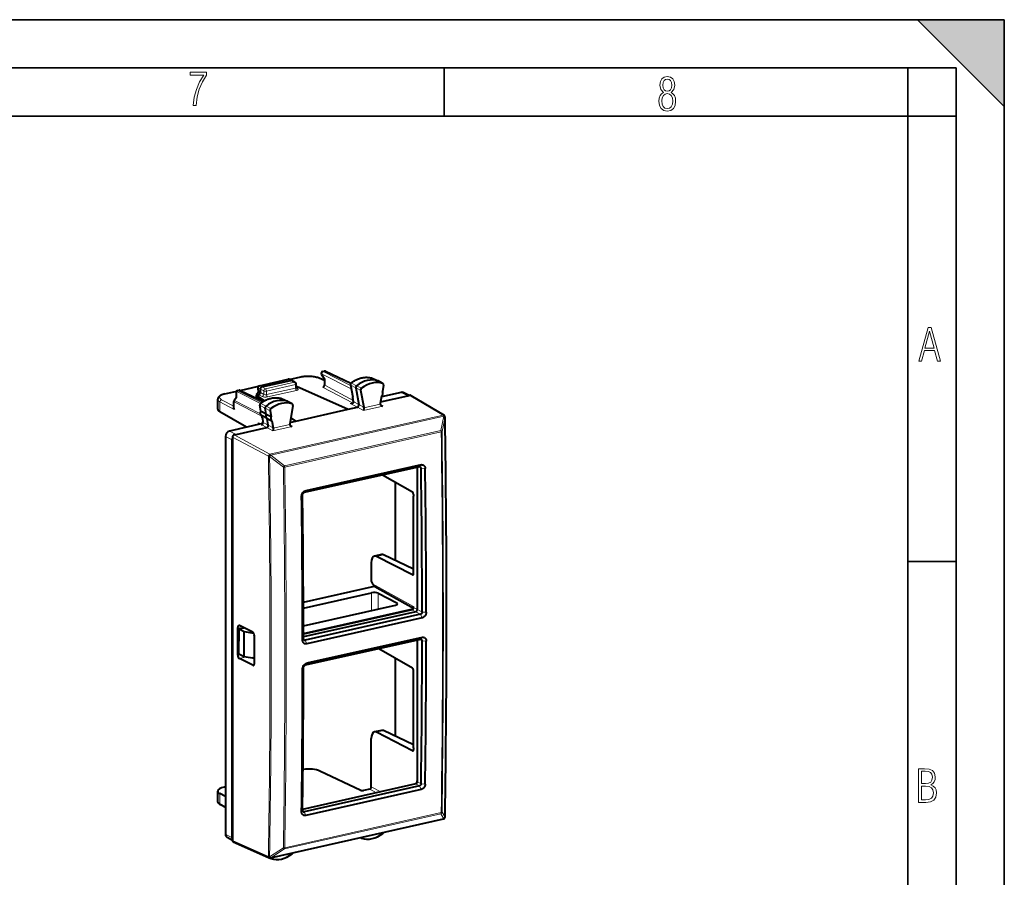
# Model space of a CAD drawing. Extents: x 0 to 420, y 0 to 297.
# Drawn here: x 318 to 420, y 208 to 297 of the extents above; entities that cross this region are included whole.
import ezdxf

# ---------------------------------------------------------------- set-up
doc = ezdxf.new("R2010")
doc.units = 0

msp = doc.modelspace()

# ---------------------------------------------------------------- linework, layer by layer
at = {"color": 7, "lineweight": 35}
for p, q in [((0, 297), (420, 297)), ((0, 297), (420, 297)), ((411, 297), (420, 288)), ((411, 297), (420, 297)), ((420, 0), (420, 297)), ((420, 0), (420, 297)), ((420, 288), (420, 297)), ((20.000401, 292), (415, 292)), ((361.875, 287), (361.875, 292)), ((410, 287), (410, 292)), ((415, 4.99976), (415, 292)), ((25.000401, 287), (410, 287)), ((410, 287), (415, 287)), ((410, 9.99976), (410, 287)), ((410, 240.832993), (415, 240.832993))]:
    msp.add_line(p, q, dxfattribs=at)
at = {"color": 7, "lineweight": 40}
for p, q in [((349.299408, 260.522461), (349.437073, 260.553436)), ((349.566254, 260.539215), (352.20343, 259.295837)), ((342.721344, 259.036682), (345.703705, 259.707825)), ((342.986359, 258.912231), (345.993713, 259.58905)), ((345.817322, 259.700165), (347.008057, 259.96814)), ((346.079681, 259.581635), (345.830261, 259.694824)), ((346.443848, 259.392517), (346.086121, 259.578461)), ((349.464355, 259.581757), (348.927307, 259.842773)), ((349.171356, 260.225159), (349.464569, 259.731628)), ((349.464355, 259.732391), (349.464355, 259.121857)), ((354.470764, 259.815765), (354.493683, 259.806458)), ((354.493683, 259.806458), (355.039124, 259.542175)), ((355.532501, 259.268005), (355.045288, 259.538971)), ((339.135864, 258.196564), (340.366302, 258.47345)), ((340.472076, 258.535919), (340.609741, 258.566895)), ((340.732086, 258.555786), (342.622009, 258.981079)), ((340.738922, 258.552704), (343.142059, 257.419647)), ((342.565308, 258.835846), (342.579285, 258.346649)), ((342.819275, 258.334381), (342.819275, 258.686798)), ((346.551025, 258.855927), (346.551025, 259.215393)), ((346.578491, 258.992432), (346.551025, 258.986237)), ((346.578491, 258.992432), (351.934174, 256.606171)), ((352.163849, 259.146057), (352.403442, 257.871613)), ((352.718689, 258.823669), (353.046173, 257.081696)), ((353.226227, 258.572327), (353.558258, 256.806305)), ((355.595581, 259.10553), (355.47998, 258.438751)), ((355.512726, 259.276672), (355.532501, 259.268005)), ((338.394348, 256.616974), (338.394348, 257.634766)), ((340.311066, 257.803375), (340.105591, 257.526062)), ((340.31604, 258.345367), (340.303406, 257.79303)), ((342.652191, 258.108826), (342.401581, 258.052429)), ((342.401581, 258.052429), (343.265411, 257.489868)), ((342.401581, 258.052429), (342.401581, 257.981903)), ((342.401581, 257.981903), (342.401581, 257.911377)), ((343.170959, 257.436829), (342.401581, 257.911377)), ((345.072693, 257.700806), (345.095612, 257.691498)), ((345.095612, 257.691498), (345.641052, 257.427216)), ((346.13443, 257.153046), (345.647217, 257.424011)), ((355.396942, 257.959595), (355.26355, 257.190063)), ((355.293396, 257.362122), (358.134918, 258.001587)), ((357.424805, 258.353333), (355.385651, 257.89444)), ((358.257202, 258.029114), (357.650024, 258.329865)), ((358.134918, 258.001587), (358.343811, 258.048615)), ((358.442383, 258.034576), (361.88385, 255.979004)), ((340.066284, 256.730713), (340.066284, 257.406982)), ((342.883118, 256.406921), (342.765778, 257.031067)), ((343.436188, 256.093903), (343.320587, 256.708679)), ((343.828156, 256.457367), (343.943726, 255.84259)), ((346.19751, 256.99057), (345.865479, 255.075119)), ((346.13443, 257.153046), (346.114655, 257.161713)), ((346.500153, 255.383286), (351.934174, 256.606171)), ((351.934174, 256.606171), (352.882416, 256.81955)), ((352.484467, 257.403198), (352.487457, 257.359741)), ((341.399628, 254.747009), (338.627075, 256.329468)), ((343.436188, 256.093903), (342.912323, 256.379822)), ((343.013702, 255.712234), (342.968018, 255.955353)), ((343.519226, 255.65213), (342.995361, 255.938049)), ((343.013702, 255.712234), (343.027985, 255.63385)), ((343.027985, 255.63385), (343.086395, 255.288254)), ((343.436188, 256.093903), (343.943726, 255.84259)), ((343.648071, 254.966721), (343.519226, 255.65213)), ((343.519226, 255.65213), (344.026794, 255.400818)), ((344.026794, 255.400818), (344.160156, 254.691345)), ((345.895294, 255.247162), (346.500153, 255.383286)), ((346.500153, 255.383286), (345.975037, 255.707184)), ((345.977844, 255.723419), (346.500153, 255.383286)), ((361.966187, 255.883514), (361.967957, 255.879166)), ((343.038483, 255.115814), (339.60788, 254.343781)), ((340.299408, 253.987854), (343.484344, 254.70459)), ((342.684418, 255.036072), (342.687103, 255.071335)), ((343.038483, 255.115814), (343.0672, 255.123627)), ((339.190216, 253.779953), (339.190216, 212.548325)), ((339.881744, 212.171494), (339.881744, 253.424026)), ((339.923523, 253.715393), (339.923523, 253.638229)), ((339.923523, 253.638229), (339.923523, 211.976089)), ((340.090546, 253.940842), (340.299408, 253.987854)), ((359.329315, 250.648605), (347.36322, 247.955719)), ((359.490601, 250.850327), (347.524536, 248.15744)), ((359.108704, 250.498764), (359.108704, 250.598969)), ((359.108704, 235.833862), (359.108704, 250.498764)), ((358.615448, 247.997101), (355.485413, 249.783569)), ((356.810638, 249.027191), (356.810638, 240.931244)), ((358.720581, 247.753159), (358.720764, 247.587906)), ((358.720764, 239.557556), (358.720764, 247.587906)), ((355.377197, 241.535278), (354.654419, 241.372635)), ((358.615631, 239.426422), (354.858826, 241.340317)), ((358.720764, 240.030655), (355.592712, 241.505478)), ((354.333069, 240.684723), (354.333069, 238.76236)), ((347.286591, 236.589432), (354.657104, 238.248108)), ((354.333069, 238.76236), (354.441071, 238.51442)), ((354.681824, 238.2332), (358.717163, 235.991852)), ((347.288788, 235.985214), (354.360474, 237.576645)), ((355.052979, 237.527786), (356.989471, 236.521194)), ((347.293884, 234.134567), (356.846619, 236.284348)), ((358.720764, 236.031494), (358.720764, 236.137344)), ((359.601593, 235.572815), (359.600952, 236.059982)), ((360.025574, 235.546051), (360.025238, 236.033218)), ((347.295288, 233.335709), (358.678802, 235.897476)), ((358.553711, 235.805984), (347.29538, 233.272385)), ((358.94165, 235.608353), (347.295746, 232.987518)), ((359.434784, 235.347183), (347.463257, 232.653076)), ((359.599884, 234.969101), (347.628357, 232.274994)), ((340.468689, 231.108978), (340.468689, 233.96965)), ((340.619598, 233.830124), (341.102875, 233.938873)), ((342.035797, 233.480316), (340.640167, 234.166336)), ((340.586365, 231.248306), (340.619598, 233.830124)), ((340.619598, 233.830124), (341.152527, 233.553101)), ((341.136017, 230.962585), (341.152527, 233.553101)), ((341.152527, 233.553101), (342.131622, 233.384995)), ((342.207184, 230.255463), (342.207184, 233.114929)), ((347.201538, 232.66011), (347.200775, 233.147186)), ((347.295959, 232.803528), (347.295349, 233.29071)), ((359.599884, 232.951157), (347.628357, 230.257065)), ((359.434784, 232.744705), (347.463257, 230.050613)), ((359.108704, 218.161987), (359.108704, 232.671326)), ((359.600952, 232.107986), (359.601593, 232.594513)), ((360.025299, 232.080124), (360.025909, 232.56665)), ((340.586365, 231.248306), (341.136017, 230.962585)), ((341.136017, 230.962585), (342.207184, 230.778687)), ((358.615631, 229.766953), (355.105408, 231.770416)), ((342.035797, 230.058502), (340.640167, 230.74382)), ((342.207184, 230.711227), (342.002045, 230.813904)), ((356.810638, 230.79715), (356.810638, 222.701218)), ((347.200745, 229.194061), (347.201355, 229.680573)), ((347.295349, 229.338715), (347.295959, 229.825226)), ((358.720764, 221.491898), (358.720764, 229.522247)), ((355.377197, 223.305252), (354.654419, 223.142593)), ((358.615448, 221.196487), (354.858826, 223.110291)), ((358.720764, 221.800613), (355.592712, 223.275436)), ((354.333069, 217.433273), (354.333069, 222.454697)), ((358.720764, 221.491898), (358.720581, 221.326843)), ((353.253632, 217.079681), (349.005035, 219.082825)), ((358.94165, 217.754196), (347.199768, 215.111771)), ((358.944122, 217.754745), (358.94165, 217.754196)), ((359.108704, 217.979691), (359.108704, 218.161987)), ((338.394348, 215.990906), (338.394348, 217.008682)), ((339.190216, 216.460449), (338.627075, 216.747345)), ((339.190216, 217.453308), (339.069824, 217.426224)), ((359.329315, 217.548889), (347.36322, 214.856003)), ((359.490601, 217.179474), (347.524536, 214.486588)), ((354.166046, 217.207779), (353.528687, 217.064346)), ((339.190216, 215.299667), (338.698914, 215.572556)), ((343.857086, 210.072952), (361.825165, 214.116547)), ((361.94223, 214.192947), (361.94043, 214.190582)), ((339.923523, 211.90097), (339.371948, 212.201538)), ((339.923523, 211.976089), (339.923523, 211.898941)), ((340.004761, 211.756012), (343.731384, 210.085571)), ((353.294983, 212.126953), (353.196411, 212.174713)), ((353.294983, 212.126953), (353.309082, 212.121246)), ((343.896881, 210.011993), (343.772156, 210.072418)), ((343.911011, 210.006287), (343.896912, 210.011993))]:
    msp.add_line(p, q, dxfattribs=at)
at = {"color": 7, "lineweight": 18}
for p, q in [((349.34137, 260.516235), (349.479065, 260.547211)), ((349.34137, 260.516235), (352.177917, 259.071167)), ((349.479065, 260.547211), (352.185791, 259.271027)), ((342.763306, 259.030457), (345.745697, 259.70163)), ((345.993713, 259.58905), (345.745697, 259.70163)), ((345.842224, 259.689423), (347.051025, 259.961456)), ((346.351013, 259.40332), (345.993713, 259.58905)), ((349.464355, 259.547363), (348.838928, 259.851318)), ((349.174347, 260.29071), (349.495392, 259.750305)), ((349.174347, 260.29071), (352.242493, 258.727661)), ((349.495392, 259.750305), (349.495392, 259.085266)), ((354.470764, 259.815765), (354.479675, 259.812134)), ((354.479675, 259.812134), (355.023834, 259.54837)), ((355.512726, 259.276672), (355.023834, 259.54837)), ((339.178802, 258.18988), (340.35083, 258.453613)), ((340.395172, 258.448517), (340.381104, 257.832703)), ((340.395172, 258.448517), (342.832489, 257.206818)), ((340.514069, 258.529724), (340.651733, 258.560699)), ((340.514069, 258.529724), (342.945557, 257.290985)), ((340.651733, 258.560699), (343.11142, 257.401001)), ((340.755768, 258.544739), (342.604767, 258.960846)), ((342.594421, 258.805969), (342.608643, 258.308228)), ((342.819275, 258.686798), (342.594421, 258.805969)), ((342.986359, 258.912231), (342.763306, 259.030457)), ((342.819275, 258.686707), (343.176544, 258.500977)), ((342.986359, 258.912231), (343.343628, 258.726532)), ((343.176544, 258.143341), (343.176544, 258.500977)), ((343.343628, 258.726532), (346.351013, 259.40332)), ((343.453552, 258.481445), (346.460938, 259.158234)), ((346.460938, 258.797302), (343.453552, 258.120514)), ((343.453552, 258.120514), (343.453552, 258.481445)), ((346.569916, 258.552734), (343.562531, 257.875916)), ((346.460938, 258.797302), (346.460938, 259.158234)), ((346.557129, 258.813446), (346.684204, 258.745483)), ((349.329254, 258.859253), (352.381104, 257.257721)), ((349.495392, 259.085266), (352.464447, 257.527161)), ((352.194824, 259.109558), (352.434357, 257.835358)), ((352.194824, 259.109558), (352.718689, 258.823669)), ((352.277039, 259.316437), (352.808563, 259.049835)), ((353.226227, 258.572327), (352.718689, 258.823669)), ((353.309082, 258.780762), (352.808563, 259.049835)), ((340.066284, 256.92395), (338.795074, 257.591034)), ((340.381104, 257.832703), (340.145477, 257.514679)), ((342.845245, 256.139313), (340.145477, 257.514679)), ((342.469147, 258.067627), (342.438782, 258.084229)), ((342.784698, 258.212128), (342.608643, 258.308228)), ((343.008514, 257.918304), (342.652191, 258.108826)), ((343.176544, 258.143341), (342.819275, 258.334381)), ((345.072693, 257.700806), (345.081604, 257.697144)), ((345.081604, 257.697144), (345.625763, 257.433411)), ((346.114655, 257.161713), (345.625763, 257.433411)), ((358.134918, 258.001587), (357.424805, 258.353333)), ((358.343811, 258.048615), (361.784149, 255.993698)), ((340.097321, 256.594452), (338.627075, 257.365997)), ((338.627075, 257.365997), (338.627075, 256.329468)), ((340.097321, 256.594452), (340.097321, 257.370392)), ((342.977875, 255.902893), (340.097321, 257.370392)), ((342.912323, 256.379822), (342.796753, 256.994598)), ((342.796753, 256.994598), (343.320587, 256.708679)), ((342.878967, 257.201477), (343.410492, 256.934875)), ((343.828156, 256.457367), (343.320587, 256.708679)), ((343.911011, 256.665802), (343.410492, 256.934875)), ((352.150055, 257.205719), (352.381104, 257.257721)), ((352.150055, 257.205719), (352.882416, 256.81955)), ((352.516418, 257.361023), (353.046173, 257.081696)), ((352.516418, 257.361023), (352.51825, 257.323639)), ((353.505371, 256.484589), (352.882477, 256.81958)), ((353.558258, 256.806305), (353.046173, 257.081696)), ((353.505371, 256.484589), (355.530548, 256.940338)), ((353.561523, 256.764862), (355.260284, 257.147156)), ((355.530548, 256.940338), (355.272675, 257.093353)), ((343.044647, 255.67598), (342.995361, 255.938049)), ((343.044647, 255.67598), (343.059174, 255.59613)), ((343.059174, 255.59613), (343.118317, 255.246048)), ((343.816071, 251.950119), (361.784149, 255.993698)), ((343.892914, 251.851654), (361.860992, 255.895233)), ((361.551178, 254.398743), (361.862793, 255.8909)), ((361.666168, 254.298645), (361.977783, 255.790985)), ((361.860992, 255.895233), (361.862793, 255.8909)), ((342.656067, 255.029755), (342.656067, 255.206726)), ((342.897003, 255.083969), (342.656067, 255.206726)), ((342.901367, 255.011978), (343.484344, 254.70459)), ((343.118317, 255.246048), (343.648071, 254.966721)), ((344.1073, 254.369629), (343.484406, 254.704605)), ((344.160156, 254.691345), (343.648071, 254.966721)), ((344.1073, 254.369629), (346.132446, 254.825378)), ((344.163452, 254.649887), (345.862213, 255.032181)), ((345.323395, 250.746796), (361.551178, 254.398743)), ((346.132446, 254.825378), (345.874603, 254.978378)), ((339.881744, 253.424026), (339.190216, 253.779953)), ((340.299408, 253.987854), (339.60788, 254.343781)), ((339.923523, 253.715393), (343.649048, 251.724655)), ((340.090546, 253.940842), (343.816071, 251.950119)), ((345.353546, 250.606537), (361.581329, 254.258484)), ((343.65097, 251.720337), (343.649048, 251.724655)), ((345.208344, 250.59494), (343.779816, 251.695679)), ((343.894867, 251.847351), (343.892914, 251.851654)), ((345.323395, 250.746796), (343.894867, 251.847351)), ((359.108704, 250.498764), (359.082397, 250.593033)), ((359.226593, 250.625473), (359.498749, 250.497162)), ((359.329315, 250.648605), (359.490601, 250.850327)), ((359.498718, 250.497208), (359.922974, 250.476013)), ((347.198425, 247.72905), (347.103821, 247.591003)), ((347.36322, 247.955719), (347.524536, 248.15744)), ((355.592712, 241.505478), (354.858826, 241.340317)), ((358.690826, 239.443359), (358.615631, 239.426422)), ((358.720764, 236.137344), (354.441071, 238.51442)), ((354.355591, 235.723755), (354.360474, 237.576645)), ((355.048615, 235.879715), (355.052979, 237.527786)), ((356.98703, 236.331924), (356.989471, 236.521194)), ((359.108704, 235.833862), (358.720764, 236.031494)), ((358.94165, 235.608353), (358.553711, 235.805984)), ((358.94165, 235.608353), (359.434784, 235.347183)), ((359.108704, 235.833862), (359.601593, 235.572815)), ((359.434784, 235.347183), (359.599884, 234.969101)), ((359.601562, 235.57283), (360.025574, 235.546051)), ((340.468689, 233.968842), (340.877808, 234.0495)), ((359.434784, 232.744705), (359.599884, 232.951157)), ((347.29599, 232.803497), (347.201416, 232.659943)), ((347.305603, 232.743057), (347.463257, 232.653076)), ((347.463257, 232.653076), (347.628357, 232.274994)), ((359.332092, 232.721573), (359.601593, 232.594513)), ((359.601562, 232.594543), (360.025513, 232.56665)), ((340.468689, 231.109802), (340.73288, 231.17215)), ((340.640167, 230.74382), (341.38559, 230.919739)), ((342.035797, 230.058502), (342.164551, 230.091156)), ((347.463257, 230.050613), (347.628357, 230.257065)), ((347.295959, 229.825241), (347.201538, 229.680695)), ((355.592712, 223.275436), (354.858826, 223.110291)), ((358.615448, 221.196487), (358.690643, 221.213409)), ((358.94165, 217.754196), (359.329315, 217.548889)), ((359.108704, 218.161987), (358.946106, 217.755188)), ((359.108704, 217.979691), (359.498749, 217.773117)), ((359.498749, 217.773148), (359.923035, 217.739838)), ((338.627075, 216.747345), (338.627075, 215.7108)), ((354.885315, 216.841339), (354.166046, 217.207779)), ((355.308197, 216.936508), (354.333069, 217.433273)), ((359.329315, 217.548889), (359.490601, 217.179474)), ((339.190216, 215.39801), (338.627075, 215.7108)), ((345.323395, 211.011246), (361.551178, 214.663193)), ((345.353546, 211.120163), (361.581329, 214.772095)), ((347.198486, 215.005035), (347.103912, 214.854904)), ((347.207214, 214.945053), (347.36322, 214.856003)), ((347.36322, 214.856003), (347.524536, 214.486588)), ((361.551178, 214.663193), (361.862793, 214.143219)), ((361.666168, 214.815063), (361.977783, 214.294922)), ((343.892914, 210.09726), (361.860992, 214.140839)), ((361.862793, 214.143219), (361.860992, 214.140839)), ((339.881744, 212.171494), (339.190216, 212.548325)), ((339.923523, 211.898941), (343.649048, 210.229004)), ((343.779816, 210.1996), (345.208344, 211.111359)), ((343.894867, 210.09967), (345.323395, 211.011246)), ((343.649048, 210.229004), (343.65097, 210.2314)), ((343.892914, 210.09726), (343.894867, 210.09967))]:
    msp.add_line(p, q, dxfattribs=at)
for points in [[(335.857758, 288.096741), (336.158447, 288.096741), (336.271179, 288.98465), (336.487305, 289.811493), (336.806763, 290.563171), (337.229584, 291.239685), (337.229584, 291.545074), (335.552399, 291.545074), (335.552399, 291.263184), (336.942993, 291.263184), (336.506073, 290.549103), (336.181915, 289.778625), (335.961121, 288.956482)], [(384.656067, 289.459259), (384.444672, 289.322998), (384.294342, 289.125702), (384.200378, 288.872009), (384.17218, 288.56662), (384.228577, 288.115631), (384.402374, 287.786774), (384.674866, 287.584747), (385.041321, 287.514282), (385.403046, 287.584747), (385.675537, 287.786774), (385.844666, 288.115631), (385.905731, 288.56662), (385.872864, 288.872009), (385.7836, 289.125702), (385.628571, 289.322998), (385.421844, 289.459259), (385.708435, 289.764618), (385.802399, 290.201538), (385.746002, 290.577362), (385.595673, 290.859253), (385.356079, 291.037781), (385.041321, 291.098846), (384.721863, 291.037781), (384.482269, 290.859253), (384.331909, 290.577362), (384.280243, 290.201538), (384.374207, 289.759918)], [(385.497009, 290.220306), (385.464142, 289.943146), (385.374878, 289.741119), (385.229248, 289.614288), (385.041321, 289.571991), (384.843994, 289.614288), (384.703064, 289.741119), (384.6091, 289.943146), (384.580902, 290.220306), (384.6091, 290.483398), (384.703064, 290.680725), (384.848694, 290.802856), (385.041321, 290.845154), (385.229248, 290.802856), (385.374878, 290.680725), (385.464142, 290.483398)], [(385.605072, 288.56662), (385.562805, 288.228363), (385.450043, 287.97937), (385.266815, 287.829041), (385.022522, 287.777374), (384.797028, 287.829041), (384.623199, 287.98407), (384.510437, 288.233063), (384.47287, 288.57132), (384.510437, 288.886078), (384.627899, 289.125702), (384.811127, 289.276031), (385.041321, 289.332397), (385.266815, 289.276031), (385.445343, 289.125702), (385.562805, 288.886078)], [(411.141174, 261.586731), (411.413666, 261.586731), (411.714325, 262.686066), (412.771393, 262.686066), (413.067352, 261.586731), (413.363312, 261.586731), (412.428436, 265.086731), (412.08548, 265.086731)], [(411.766022, 262.953857), (412.240509, 264.701508), (412.710297, 262.953857)], [(411.109863, 215.831726), (411.847443, 215.831726), (412.331329, 215.888107), (412.678986, 216.076019), (412.881012, 216.386093), (412.951477, 216.841797), (412.913879, 217.123672), (412.810547, 217.353867), (412.632019, 217.532394), (412.383026, 217.67334), (412.585022, 217.795486), (412.725983, 217.969315), (412.810547, 218.194809), (412.838715, 218.472), (412.76825, 218.871323), (412.566254, 219.139114), (412.218597, 219.284744), (411.730011, 219.331726), (411.109863, 219.331726)], [(411.401154, 217.786087), (411.401154, 219.073334), (411.776978, 219.073334), (412.119934, 219.040451), (412.359528, 218.941788), (412.495758, 218.753876), (412.542755, 218.462601), (412.495758, 218.152527), (412.368927, 217.945816), (412.143433, 217.823669), (411.819275, 217.786087)], [(411.401154, 216.094818), (411.401154, 217.527695), (411.833344, 217.527695), (412.190399, 217.485413), (412.444092, 217.358566), (412.594421, 217.147156), (412.646118, 216.841797), (412.594421, 216.489441), (412.439392, 216.259247), (412.181, 216.132401), (411.809875, 216.094818)]]:
    msp.add_lwpolyline(points, close=True, dxfattribs=at)
at = {"color": 7, "lineweight": 40}
for points in [[(347.008057, 259.96814), (347.124969, 259.991821), (347.246948, 260.011414), (347.373077, 260.026917), (347.50238, 260.038208), (347.63385, 260.045227), (347.766388, 260.047974), (347.898926, 260.046387), (348.030365, 260.040466), (348.159668, 260.030304), (348.285767, 260.0159), (348.407715, 259.997345), (348.524597, 259.97467), (348.63562, 259.947937), (348.740082, 259.917145), (348.836029, 259.882751), (348.897308, 259.856842), (348.927307, 259.842773)], [(352.230133, 259.321472), (352.315552, 259.385773), (352.402588, 259.446808), (352.491089, 259.504486), (352.580933, 259.558685), (352.676636, 259.611816), (352.744843, 259.646851), (352.813629, 259.679901), (352.882904, 259.710876), (353.000153, 259.758179), (353.095612, 259.791992), (353.19162, 259.821869), (353.288055, 259.847717), (353.384766, 259.869476), (353.481659, 259.887115), (353.578552, 259.900574), (353.675293, 259.909851), (353.771759, 259.914856), (353.867798, 259.915588), (353.963257, 259.912018), (354.057983, 259.904175), (354.151794, 259.892029), (354.244537, 259.87558), (354.33606, 259.854828), (354.426239, 259.829865), (354.470764, 259.815765)], [(342.819275, 258.686798), (342.819672, 258.70166), (342.826202, 258.743195), (342.840271, 258.783813), (342.861115, 258.821533), (342.887787, 258.854584), (342.917694, 258.880554), (342.951111, 258.900177), (342.968597, 258.907227), (342.986359, 258.912231)], [(339.135864, 258.196564), (339.024811, 258.168884), (338.92038, 258.137238), (338.824493, 258.102051), (338.763214, 258.075653), (338.691132, 258.039459), (338.651031, 258.016205), (338.612946, 257.991455), (338.576843, 257.964935), (338.54187, 257.935547), (338.509308, 257.903625), (338.47937, 257.868805), (338.452576, 257.830627), (338.430573, 257.79071), (338.412964, 257.747467), (338.400787, 257.701385), (338.394836, 257.653351), (338.394348, 257.634766)], [(342.832062, 257.206482), (342.91748, 257.270813), (343.004517, 257.331848), (343.093018, 257.389526), (343.182861, 257.443726), (343.278534, 257.496857), (343.346771, 257.531891), (343.415558, 257.564941), (343.484833, 257.595917), (343.602081, 257.643219), (343.69754, 257.677032), (343.793549, 257.706909), (343.889984, 257.732758), (343.986694, 257.754517), (344.083588, 257.772156), (344.18045, 257.785614), (344.277191, 257.794861), (344.373688, 257.799866), (344.469727, 257.800629), (344.565186, 257.797058), (344.659912, 257.789215), (344.753723, 257.777039), (344.846466, 257.76059), (344.937988, 257.739868), (345.028168, 257.714874), (345.072693, 257.700806)], [(342.99588, 255.937775), (342.958832, 255.962128), (342.92572, 255.991699), (342.911011, 256.008057), (342.885651, 256.042969), (342.86557, 256.080292), (342.85083, 256.118835), (342.841034, 256.158112), (342.835266, 256.20813), (342.835083, 256.236359), (342.838196, 256.274658), (342.845062, 256.312134), (342.855377, 256.34848), (342.869019, 256.383575), (342.884277, 256.414429)], [(353.561523, 256.764862), (353.556671, 256.692596), (353.546631, 256.623169), (353.533356, 256.562378), (353.519806, 256.517944), (353.505371, 256.484589)], [(355.260284, 257.147156), (355.264923, 257.115387), (355.276764, 257.084778), (355.294312, 257.056885), (355.310547, 257.037842), (355.328857, 257.020508), (355.34906, 257.004761), (355.370453, 256.990875)], [(342.991394, 255.033569), (343.014526, 255.047012), (343.027924, 255.058914), (343.040283, 255.073547), (343.051605, 255.090897), (343.061707, 255.110657), (343.070343, 255.132355), (343.077423, 255.155426), (343.08667, 255.203339), (343.089386, 255.249359), (343.086395, 255.288254)], [(344.163452, 254.649887), (344.1586, 254.577637), (344.14856, 254.508209), (344.135284, 254.447418), (344.121735, 254.402985), (344.1073, 254.369629)], [(345.862213, 255.032181), (345.866852, 255.000427), (345.878693, 254.969818), (345.89624, 254.941925), (345.912476, 254.922882), (345.930786, 254.905548), (345.950958, 254.889801), (345.972382, 254.8759)], [(359.49057, 250.85025), (359.534607, 250.857758), (359.578827, 250.860092), (359.622467, 250.857132), (359.669067, 250.847778), (359.713531, 250.831848), (359.755341, 250.809448), (359.79361, 250.781113), (359.824219, 250.751068), (359.85083, 250.717117), (359.873718, 250.679199), (359.894745, 250.632156), (359.909943, 250.582245), (359.919312, 250.529953), (359.922974, 250.476013)], [(347.103821, 247.591003), (347.106354, 247.64827), (347.11496, 247.705902), (347.129211, 247.762833), (347.148834, 247.817993), (347.171051, 247.865936), (347.197388, 247.91214), (347.227234, 247.955658), (347.260101, 247.995667), (347.296082, 248.032394), (347.3349, 248.065521), (347.375336, 248.094177), (347.417511, 248.118439), (347.461334, 248.138138), (347.492706, 248.149033), (347.524475, 248.157364)], [(347.198425, 247.729065), (347.200104, 247.75882), (347.205811, 247.78894), (347.215302, 247.818268), (347.228577, 247.846619), (347.245178, 247.873001), (347.264832, 247.896866), (347.287048, 247.917603), (347.311218, 247.93457), (347.336975, 247.947464), (347.36322, 247.955719)], [(359.601593, 235.572815), (359.599548, 235.542831), (359.593414, 235.512589), (359.583496, 235.483261), (359.569824, 235.455002), (359.552856, 235.428818), (359.53299, 235.405212), (359.510651, 235.384735), (359.486481, 235.368027), (359.460846, 235.355347), (359.434784, 235.347183)], [(360.025879, 235.546082), (360.023621, 235.488419), (360.015167, 235.430222), (360.001099, 235.372665), (359.981598, 235.316925), (359.95929, 235.268021), (359.933014, 235.221146), (359.902893, 235.17662), (359.869598, 235.135559), (359.833069, 235.097839), (359.793579, 235.063766), (359.747864, 235.031326), (359.700592, 235.004883), (359.651367, 234.984024), (359.625854, 234.975708), (359.599884, 234.969193)], [(359.599884, 232.951157), (359.650055, 232.959198), (359.700256, 232.960617), (359.74942, 232.95517), (359.796539, 232.942764), (359.840271, 232.923721), (359.880676, 232.898193), (359.916931, 232.86676), (359.948364, 232.830032), (359.972412, 232.792679), (359.992218, 232.751831), (360.007446, 232.708542), (360.018188, 232.662674), (360.024292, 232.615402), (360.025909, 232.56665)], [(347.628326, 232.27507), (347.606049, 232.270554), (347.583618, 232.267517), (347.538696, 232.265244), (347.494476, 232.268478), (347.447296, 232.278427), (347.402649, 232.295105), (347.360992, 232.318481), (347.322968, 232.348083), (347.292938, 232.379181), (347.26712, 232.414185), (347.245239, 232.453094), (347.225433, 232.501266), (347.211609, 232.55217), (347.203644, 232.605255), (347.201416, 232.659943)], [(347.201355, 229.680573), (347.203857, 229.738129), (347.212341, 229.796097), (347.226501, 229.853409), (347.246063, 229.909058), (347.271332, 229.963745), (347.301727, 230.0159), (347.336731, 230.064743), (347.376038, 230.109619), (347.413818, 230.145325), (347.454498, 230.177368), (347.497314, 230.205078), (347.539673, 230.227005), (347.583466, 230.244415), (347.628357, 230.257065)], [(347.295959, 229.825226), (347.298096, 229.855164), (347.304321, 229.885361), (347.314331, 229.914642), (347.328064, 229.942856), (347.345062, 229.969009), (347.36499, 229.992599), (347.38736, 230.013062), (347.41156, 230.029755), (347.437195, 230.042435), (347.463257, 230.050613)], [(359.498749, 217.773117), (359.496338, 217.743744), (359.489929, 217.714005), (359.479767, 217.685043), (359.465881, 217.657013), (359.44873, 217.63092), (359.428619, 217.6073), (359.406006, 217.586761), (359.381561, 217.569931), (359.355652, 217.557129), (359.329315, 217.548889)], [(359.923065, 217.739777), (359.919098, 217.683334), (359.90921, 217.626633), (359.893738, 217.570724), (359.873077, 217.516586), (359.846832, 217.463516), (359.815674, 217.412964), (359.780121, 217.365677), (359.74057, 217.322296), (359.702789, 217.287796), (359.662292, 217.256836), (359.619812, 217.230026), (359.577911, 217.208771), (359.534729, 217.191833), (359.490601, 217.179474)], [(338.698914, 215.572556), (338.658203, 215.59642), (338.619537, 215.621811), (338.582916, 215.648911), (338.548431, 215.677963), (338.522552, 215.702759), (338.49823, 215.729156), (338.475647, 215.757324), (338.455048, 215.78743), (338.436218, 215.820633), (338.418701, 215.860123), (338.405457, 215.902084), (338.397186, 215.945938), (338.394348, 215.990906)], [(347.524536, 214.486588), (347.475311, 214.478607), (347.426056, 214.476944), (347.377808, 214.481812), (347.331482, 214.493362), (347.293152, 214.508926), (347.257111, 214.529556), (347.224182, 214.554749), (347.194702, 214.584335), (347.169128, 214.617828), (347.147522, 214.655029), (347.127899, 214.701294), (347.114136, 214.750443), (347.106171, 214.801849), (347.103851, 214.854919)]]:
    msp.add_lwpolyline(points, dxfattribs=at)
at = {"color": 7, "lineweight": 18}
for points in [[(352.51825, 257.323639), (352.515961, 257.302551), (352.508057, 257.279358), (352.501007, 257.266846), (352.491302, 257.254028), (352.471619, 257.235779), (352.446075, 257.220093), (352.416534, 257.208527)], [(343.118317, 255.246048), (343.120178, 255.209702), (343.117859, 255.170898), (343.1138, 255.144089), (343.107178, 255.117004), (343.097107, 255.090179), (343.088013, 255.072922), (343.076416, 255.056427), (343.064026, 255.043106), (343.049255, 255.031265), (343.022064, 255.01709), (342.990234, 255.008682), (342.956299, 255.00621), (342.92868, 255.007858), (342.901367, 255.011978)]]:
    msp.add_lwpolyline(points, dxfattribs=at)
at = {"color": 7, "lineweight": 40}
for centre, radius, start, end in [((349.343292, 260.327332), 0.2, 102.68268, 210.717009), ((349.480988, 260.358307), 0.2, 64.762139, 102.68268), ((345.74762, 259.512726), 0.2, 65.590703, 102.681287), ((346.026093, 259.458435), 0.134422, 66.499869, 103.925235), ((349.504974, 259.694794), 0.055444, 99.800812, 137.645497), ((340.515961, 258.34079), 0.2, 102.682755, 178.691382), ((340.653656, 258.371796), 0.2, 64.762146, 102.68268), ((342.765228, 258.841553), 0.2, 102.681266, 181.636099), ((346.351013, 259.215393), 0.199998, 0.000622, 62.347251), ((346.683502, 258.851593), 0.132256, 178.13341, 227.301254), ((349.542053, 258.741913), 0.242829, 134.500591, 151.12635), ((349.169006, 259.130188), 0.295698, 313.321572, 358.382918), ((352.340881, 259.179413), 0.180127, 127.937954, 190.672821), ((353.44751, 258.60437), 0.224116, 128.128202, 188.234567), ((340.266266, 257.406982), 0.2, 143.46225, 180.001648), ((340.37915, 257.734772), 0.097257, 88.860604, 134.786407), ((342.442261, 258.338287), 0.136983, 311.814679, 3.494815), ((336.810211, 254.932129), 15.867846, 8.959095, 10.675593), ((357.505371, 258.026276), 0.33654, 64.52602, 103.841879), ((358.376099, 257.919464), 0.132971, 60.068454, 104.04406), ((340.41217, 256.738708), 0.346172, 181.323098, 204.61295), ((342.94278, 257.064453), 0.180127, 127.937954, 190.672821), ((342.930481, 256.430206), 0.05316, 206.164387, 250.16633), ((344.049438, 256.48938), 0.224117, 128.127669, 188.233761), ((352.247284, 257.582306), 0.361945, 281.782518, 300.568482), ((352.379913, 257.366455), 0.108174, 298.237591, 356.434869), ((353.361267, 256.769928), 0.200326, 358.545981, 10.462864), ((355.482513, 257.151733), 0.222282, 170.063173, 181.180347), ((355.563843, 257.326416), 0.387426, 240.042057, 265.06744), ((361.78125, 255.807312), 0.2, 22.394322, 59.14476), ((361.782959, 255.802948), 0.200095, 0.859861, 22.388513), ((-1016.407959, 235.02829), 1378.547091, 359.138906, 0.863603), ((342.345337, 255.063385), 0.342049, 1.33351, 24.763688), ((342.869141, 255.349243), 0.338655, 275.458637, 291.168024), ((343.963196, 254.654968), 0.200326, 358.545981, 10.462864), ((346.084442, 255.036758), 0.222282, 170.063173, 181.180347), ((346.165771, 255.211456), 0.387426, 240.042057, 265.06744), ((340.471313, 253.419754), 0.589672, 158.256549, 179.584661), ((358.32309, 250.500259), 0.785625, 359.890992, 7.116739), ((359.36142, 250.516815), 0.135555, 65.500681, 103.700119), ((359.344055, 250.505737), 0.153978, 356.828809, 61.299985), ((-945.241211, 234.037582), 1304.843662, 0.088804, 0.72276), ((-942.142456, 234.032074), 1302.169227, 0.088051, 0.723551), ((-1032.28894, 231.108063), 1379.491141, 0.084693, 0.684621), ((-1030.550415, 231.260132), 1377.847234, 0.084439, 0.684853), ((354.711121, 241.077316), 0.301136, 60.681859, 100.868944), ((355.440826, 241.210739), 0.331115, 62.736203, 101.09684), ((358.645172, 239.47905), 0.060251, 240.690201, 280.860019), ((340.590942, 234.0746), 0.103947, 61.788876, 99.473646), ((347.450043, 232.794037), 0.153562, 176.479097, 236.96936), ((347.430969, 232.782593), 0.133325, 241.171101, 283.999092), ((359.46701, 232.613419), 0.135081, 65.620025, 103.787115), ((-917.497803, 234.043564), 1277.100212, 359.270023, 359.913162), ((359.450958, 232.605515), 0.150054, 355.819912, 61.256381), ((-914.004639, 233.985748), 1274.031253, 359.269365, 359.9143), ((342.084473, 230.148438), 0.102088, 241.569328, 282.474006), ((-1004.594849, 231.155579), 1351.797011, 359.309081, 359.916862), ((-1000.079712, 231.27594), 1347.376428, 359.30808, 359.917621), ((354.711121, 222.847275), 0.301136, 60.681859, 100.868944), ((355.440826, 222.980713), 0.331115, 62.736203, 101.09684), ((358.644989, 221.249115), 0.06025, 240.6899, 280.860818), ((358.351501, 218.152527), 0.75698, 339.761316, 0.715387), ((347.348419, 214.993317), 0.149613, 175.535274, 236.907068), ((347.330811, 214.98497), 0.13281, 241.318114, 284.108648), ((361.78125, 214.311661), 0.199993, 282.680804, 322.743268), ((361.782562, 214.314194), 0.200496, 322.789464, 359.085667), ((355.371338, 212.794891), 0.227159, 308.502682, 338.533865), ((340.336029, 212.165634), 0.454165, 179.261402, 204.677346), ((353.349213, 212.235596), 0.121487, 204.96252, 243.469009), ((345.973236, 210.679947), 0.227189, 308.504851, 338.532055), ((343.813171, 210.268082), 0.2, 245.861351, 282.68135), ((343.951172, 210.120682), 0.121549, 204.640654, 243.462629)]:
    msp.add_arc(centre, radius, start, end, dxfattribs=at)
at = {"color": 7, "lineweight": 18}
for centre, radius, start, end in [((352.219971, 259.163788), 0.059295, 197.544757, 245.099457), ((352.24588, 259.269775), 0.05516, 56.259889, 106.507388), ((342.630157, 258.356445), 0.052262, 190.885664, 245.944939), ((336.648499, 254.859818), 16.063839, 8.957617, 10.674676), ((342.822083, 257.048981), 0.059521, 197.63904, 245.007973), ((342.847809, 257.154816), 0.05516, 56.259889, 106.507388), ((352.111816, 258.175171), 0.970198, 272.257908, 282.464014), ((352.280579, 257.775208), 0.583553, 257.091042, 283.491267), ((352.546021, 257.417236), 0.063332, 192.848168, 242.232143), ((352.533661, 257.369385), 0.047705, 191.807452, 251.39349), ((343.08316, 255.648407), 0.057279, 194.779855, 245.343472), ((343.147949, 255.302292), 0.063332, 192.848168, 242.232143), ((-1018.675659, 234.49379), 1380.398159, 359.18139, 0.820395), ((361.563782, 254.411865), 0.153494, 276.528408, 312.122843), ((-1018.493042, 234.535355), 1380.300358, 359.18139, 0.820395), ((341.352203, 253.657761), 3.121384, 321.053773, 324.548637), ((-929.157959, 230.830811), 1274.519137, 359.113481, 0.888529), ((342.796295, 252.54306), 3.100484, 321.073666, 324.594693), ((345.236694, 251.16449), 0.57016, 267.152697, 281.829858), ((-929.116577, 230.841019), 1274.623027, 359.113489, 0.888519), ((361.463409, 214.849548), 0.205857, 295.222684, 350.349585), ((361.565369, 214.914795), 0.142666, 276.37893, 315.299899)]:
    msp.add_arc(centre, radius, start, end, dxfattribs=at)
for centre, major_axis, ratio, start_param, end_param in [((349.343292, 260.327332), (0.09079, 0.178207), 0.799747, 0.5785440375, 2.1490357778), ((349.343292, 260.327332), (0.043915, -0.195114), 0.516517, 2.7481541257, 3.141527896), ((349.480988, 260.358307), (0.043915, -0.195114), 0.516517, 2.7481541257, 3.1415926536), ((349.480988, 260.358307), (-0.085297, -0.180908), 0.781721, 3.1417112936, 3.6959339451), ((345.74762, 259.512726), (0.043915, -0.195114), 0.516517, 2.7481541257, 3.1415450635), ((345.74762, 259.512726), (-0.082672, -0.182114), 0.772349, 3.1417131317, 3.6846965742), ((347.051971, 259.77301), (-0.043915, 0.195114), 0.516517, 5.881020133, 6.2832468399), ((347.765564, 259.600677), (1.299988, 0.006607), 0.335162, 0.5977159123, 2.1510587485), ((348.839905, 259.662903), (0.087433, 0.179886), 0.778825, 0.0001052453, 0.5637205857), ((349.343292, 260.327332), (-0.171936, -0.102158), 0.478822, 5.6734478644, 6.2832869167), ((353.378357, 257.049866), (-1.375763, -2.646713), 0.785005, 3.268685697, 4.1842602062), ((354.41214, 259.642731), (-0.084351, -0.162308), 0.785005, 3.1637137579, 3.268685697), ((340.515961, 258.34079), (0.199951, -0.004562), 0.666051, 2.2346313556, 3.1415926536), ((340.515961, 258.34079), (-0.09079, -0.178207), 0.799747, 3.7201366911, 4.505230268), ((340.515961, 258.34079), (0.043915, -0.195114), 0.516517, 2.7481541257, 3.14282266), ((340.653656, 258.371796), (0.043915, -0.195114), 0.516517, 2.7481541257, 3.1415926536), ((340.653656, 258.371796), (-0.085297, -0.180908), 0.781721, 3.1417114521, 3.6959339451), ((342.765228, 258.841553), (-0.199921, -0.005707), 0.299523, 0, 0.5378930722), ((342.765228, 258.841553), (0.093658, 0.176712), 0.808396, 0.5915790955, 2.161766342), ((342.765228, 258.841553), (0.043915, -0.195114), 0.516517, 2.7481541257, 3.141321617), ((343.343628, 258.538574), (0.200012, 0), 0.34202, 3.7235571764, 5.2943535032), ((343.343628, 258.538574), (0.092255, 0.17746), 0.785005, 0.584880298, 2.1556766248), ((343.343628, 258.538574), (0.043915, -0.195114), 0.516517, 1.1599045064, 2.7307008332), ((346.351013, 259.215393), (0.043915, -0.195114), 0.516517, 1.1599045064, 2.7307008332), ((346.351013, 259.215393), (0.092255, 0.17746), 0.785005, 6.2790169826, 6.8680656052), ((346.351013, 259.215393), (0.200012, 0), 0.34202, 5.2943535032, 6.2832261797), ((346.351013, 258.857727), (0.200012, -0.00206), 0.355689, 5.2980233835, 6.2868972494), ((346.570892, 258.740143), (-0.043915, 0.195114), 0.516517, 1.1599045064, 2.7219741869), ((346.350067, 258.670288), (0.399994, -0.00206), 0.348863, 5.2961431743, 6.8669403435), ((346.685181, 258.932922), (-0.094299, -0.176376), 0.78199, 6.2831409087, 6.8772120732), ((349.330139, 259.046692), (-0.091644, -0.177765), 0.773438, 0.5824163362, 2.1530596919), ((349.664368, 259.121857), (-0.200012, 0), 0.34202, 0.000083831, 0.5645112303), ((352.344574, 259.177429), (-0.084351, -0.162308), 0.785005, 4.1842602062, 5.497441021), ((339.894348, 257.640656), (1.5, 0.006607), 0.336077, 3.140196245, 3.704624267), ((339.893372, 257.829102), (1.299988, 0.006607), 0.335162, 2.1510587949, 3.704401751), ((338.796021, 257.402588), (-0.092926, -0.177094), 0.796853, 3.729639185, 5.3002832127), ((339.179779, 258.001434), (-0.043915, 0.195114), 0.516517, 5.881020133, 6.2832468231), ((340.266266, 257.406982), (-0.09079, -0.178207), 0.799747, 4.505230268, 5.2906284314), ((340.266266, 257.406982), (-0.160706, 0.119064), 0.123481, 5.6496066327, 6.2831853072), ((342.780426, 258.155487), (0.400085, 0.001907), 0.335308, 2.1515257734, 3.6874599914), ((342.437836, 258.272644), (-0.095825, -0.175552), 0.805505, 0.6011367586, 2.1716285337), ((343.980286, 254.934906), (-1.375763, -2.646713), 0.785005, 3.268685697, 4.1842602062), ((343.00946, 258.105743), (0.094299, 0.176376), 0.78199, 3.7356194196, 5.3064157464), ((343.342682, 257.9935), (0.399994, -0.00206), 0.348863, 3.7253470782, 5.2961438476), ((343.343628, 258.180939), (0.200012, -0.00206), 0.355688, 3.7272281249, 5.2980246188), ((343.563507, 258.063354), (-0.043915, 0.195114), 0.516517, 1.1599045064, 2.7219741869), ((345.014069, 257.527771), (-0.084351, -0.162308), 0.785005, 3.1637137579, 3.268685697), ((352.600006, 257.908569), (-0.196564, -0.036957), 0.437894, 0.0000195715, 0.4916710578), ((340.266266, 257.406982), (0.200012, 0), 0.34202, 3.1416764846, 3.7061038839), ((342.946503, 257.062469), (-0.084351, -0.162308), 0.785005, 4.1842602062, 5.497441021), ((352.380127, 257.446136), (-0.043915, 0.195114), 0.516517, 2.7394274794, 2.8716416447), ((352.380127, 257.446136), (-0.092926, -0.177094), 0.796853, 0.5880465314, 1.1219371289), ((352.536499, 257.100647), (0.105194, -0.17009), 0.357882, 3.1415926536, 3.826788978), ((343.170624, 256.255341), (-0.170654, -0.319794), 0.789189, 4.7448697644, 6.2669263774), ((343.210266, 255.749176), (-0.196564, -0.036957), 0.437894, 0.0000195714, 0.4916710578), ((361.78125, 255.807312), (0.043915, -0.195114), 0.516517, 1.919122731, 2.7045208944), ((361.78125, 255.807312), (0.10257, 0.171707), 0.789033, 6.2830638668, 6.9142140225), ((361.78125, 255.807312), (-0.184906, -0.076202), 0.30153, 3.1415926536, 4.1465564922), ((361.783051, 255.802979), (-0.184906, -0.076202), 0.30153, 3.1415926536, 4.1465564922), ((361.783051, 255.802979), (0.195801, -0.040817), 0.536516, 0.263933869, 1.265446161), ((-72.516022, 474.3078), (-171.179047, 805.828369), 0.495791, 4.2807871484, 4.334397229), ((361.783051, 255.802979), (-0.199982, -0.002991), 0.320503, 2.9070329569, 3.1415926536), ((361.471436, 254.310822), (-0.043915, 0.195114), 0.516517, 4.3269627888, 5.0607153846), ((361.471436, 254.310822), (-0.19577, 0.040955), 0.536688, 3.4051905119, 4.4074506391), ((343.813171, 251.763733), (0.094269, 0.176392), 0.762001, 0.5940303482, 2.1641414424), ((343.813171, 251.763733), (0.182404, 0.082016), 0.282913, 0.9956921359, 2.5474992341), ((-126.7789, 462.095703), (190.782684, -801.268127), 0.536889, 1.1265706224, 1.1801807032), ((343.815125, 251.75943), (0.199982, 0.003235), 0.321228, 3.744373812, 4.5297719766), ((343.815125, 251.75943), (0.182404, 0.082016), 0.282913, 0.9956921359, 2.5474992341), ((-126.730835, 462.107178), (190.815399, -801.405701), 0.536889, 1.1265706224, 1.180180703), ((343.813171, 251.763733), (0.043915, -0.195114), 0.516517, 1.919122731, 2.7045208944), ((345.243652, 250.658875), (-0.043915, 0.195114), 0.516517, 4.3269627888, 5.0607153846), ((339.894348, 215.985092), (1.5, -0.006668), 0.347951, 3.1432227352, 3.707649964), ((338.796021, 215.747391), (0.097107, 0.174835), 0.790885, 2.1775292715, 3.14150787), ((361.471436, 214.834015), (0.043915, -0.195114), 0.516517, 0.4006862694, 1.1344390843), ((361.78125, 214.311661), (-0.043915, 0.195114), 0.516517, 3.1415472481, 3.5422789353), ((361.78125, 214.311661), (-0.159668, 0.120453), 0.797635, 2.5547276703, 3.1366553321), ((361.783051, 214.314041), (-0.171661, -0.102631), 0.942025, 1.4745499494, 2.4760620364), ((361.783051, 214.314026), (-0.159668, 0.120453), 0.797635, 2.5547276703, 3.1366553321), ((361.783051, 214.314041), (-0.199982, 0.003036), 0.363292, 2.9173326539, 3.1415926536), ((345.243652, 211.182068), (-0.199982, 0.003128), 0.361553, 1.3990350263, 2.1582617397), ((345.243652, 211.182068), (0.107574, -0.16861), 0.346112, 4.9169476045, 5.9192077945), ((345.243652, 211.182068), (0.043915, -0.195114), 0.516517, 0.4006862818, 1.1344388775), ((343.813171, 210.268082), (0.081818, 0.18251), 0.779901, 2.11065186, 3.1417105042), ((343.813171, 210.268082), (0.155731, -0.125473), 0.779017, 4.1696152438, 5.721422342), ((343.815125, 210.270493), (0.199982, -0.003281), 0.362567, 3.7555267675, 4.5409249309), ((343.815125, 210.270493), (0.155731, -0.125473), 0.779017, 4.1696152438, 5.721422342), ((343.815125, 210.270493), (0.107605, -0.168579), 0.346708, 4.9176062261, 5.9191185177), ((343.813171, 210.268082), (-0.043915, 0.195114), 0.516517, 3.1415472481, 3.5422789353)]:
    msp.add_ellipse(centre, major_axis=major_axis, ratio=ratio, start_param=start_param, end_param=end_param, dxfattribs=at)
at = {"color": 7, "lineweight": 40}
for centre, major_axis, ratio, start_param, end_param in [((353.916199, 256.770294), (-1.383636, -2.661865), 0.785005, 3.268685697, 4.1842602062), ((354.410889, 256.512634), (-1.376129, -2.648575), 0.784975, 3.2685445047, 4.1840333718), ((354.949982, 259.363159), (-0.092255, -0.17746), 0.785005, 3.119473042, 3.268685697), ((352.882416, 258.897858), (-0.092255, -0.17746), 0.785005, 4.1842602062, 5.497441021), ((355.223572, 258.19986), (-0.167206, -0.32164), 0.785005, 1.1945005628, 2.7162659334), ((355.444702, 259.106018), (-0.084991, -0.163513), 0.785005, 1.9555048821, 3.119474781), ((342.652191, 258.296783), (0.092224, 0.177475), 0.784993, 3.7263991365, 5.297195463), ((344.518127, 254.655334), (1.383636, 2.661865), 0.785005, 0.1270930434, 1.0426675526), ((345.55191, 257.248199), (0.092255, 0.17746), 0.785005, 0.0222190093, 0.1270930434), ((339.893158, 256.603363), (1.49881, -0.015625), 0.355811, 3.1453815527, 3.7100445211), ((343.484344, 256.782898), (0.092255, 0.17746), 0.785005, 1.0426675526, 2.3558483674), ((345.012817, 254.397675), (-1.376129, -2.648575), 0.784976, 3.2685440194, 4.1840328866), ((346.046631, 256.991058), (-0.084991, -0.163513), 0.785005, 1.9555048821, 3.119472965), ((352.882385, 257.007507), (-0.092285, -0.177444), 0.785174, 0.5854953186, 2.3558992328), ((343.692627, 255.970428), (-0.167206, -0.32164), 0.785005, 4.7364282668, 6.2584537748), ((344.200165, 255.719116), (-0.167206, -0.32164), 0.785005, 4.7366799697, 6.2584453403), ((343.484314, 254.892532), (-0.092285, -0.177444), 0.785174, 0.5851229847, 2.355899219), ((339.60791, 253.873932), (-0.230591, -0.443665), 0.78506, 3.7264484108, 5.297168585), ((340.090637, 253.752869), (-0.092163, -0.177505), 0.7855, 3.7262508329, 5.296361927), ((358.613556, 247.810196), (-0.042358, 0.195465), 0.502791, 4.3095544911, 5.8588574329), ((354.868164, 240.395721), (0.211761, -0.977341), 0.502789, 3.1456390733, 4.3055149908), ((358.61377, 239.615356), (0.042358, -0.195465), 0.502791, 0.0040432355, 1.163921745), ((354.691681, 238.570877), (0.206207, -0.354599), 0.608238, 4.5231063092, 5.4871219522), ((354.635284, 237.433777), (0.5, 0), 0.342044, 0.5819835375, 2.1527037119), ((356.571686, 236.427216), (0.500092, -0.000015), 0.341982, 5.2944887238, 6.2788063029), ((356.571136, 236.427139), (0.500641, 0.000061), 0.341815, 6.2787675934, 6.8647213307), ((358.55368, 235.993942), (-0.092194, -0.177475), 0.785225, 0.5847819283, 2.1552736667), ((358.94162, 235.79631), (-0.092194, -0.17749), 0.785226, 0.5847818497, 2.155270827), ((340.640259, 233.884338), (0.069763, -0.291946), 0.536874, 3.1201882003, 4.2935885284), ((342.035797, 233.198364), (0.069519, -0.291901), 0.536787, 1.1532836242, 2.724079951), ((340.640259, 231.025726), (0.069519, -0.29184), 0.537481, 4.2952751103, 5.8654622641), ((342.035797, 230.340454), (-0.069458, 0.29187), 0.536909, 3.1496072148, 4.2952137021), ((358.61377, 229.580048), (0.042358, -0.195465), 0.502791, 1.163921745, 2.7172647851), ((354.868164, 222.165695), (0.211761, -0.977341), 0.502789, 3.1456390731, 4.3055149906), ((358.613556, 221.385406), (-0.042358, 0.195465), 0.502791, 3.1456403944, 4.3014743074), ((347.766541, 218.793808), (1.5, 0.015167), 0.328291, 0.5961050387, 1.923964769), ((358.94162, 217.942139), (-0.092194, -0.177475), 0.785225, 0.5995904835, 2.1552736667), ((358.94162, 218.130051), (-0.017548, -0.377106), 0.440663, 0.1203637433, 0.9041776949), ((339.894501, 217.022217), (1.500153, 0.015121), 0.328276, 2.1495092691, 3.1383611602), ((339.896637, 217.022491), (1.502289, 0.015427), 0.328065, 3.1383190943, 3.7022925103), ((353.418762, 217.11821), (-0.200012, -0.002014), 0.328288, 0.596100483, 2.1494435173), ((354.165985, 217.395721), (-0.092194, -0.177475), 0.785225, 0.5847819261, 2.1552736667), ((339.607971, 212.64241), (-0.230743, -0.443695), 0.784913, 5.2975658224, 6.2679143473), ((354.410889, 214.885284), (-1.376129, -2.648575), 0.784976, 0.1269513659, 1.042440233), ((340.090637, 211.936676), (0.092407, 0.177521), 0.784509, 2.1565810673, 3.1875812753), ((345.012817, 212.770309), (-1.376129, -2.648575), 0.784975, 0.1269518511, 1.0424407182)]:
    msp.add_ellipse(centre, major_axis=major_axis, ratio=ratio, start_param=start_param, end_param=end_param, dxfattribs=at)
at = {"color": 7, "lineweight": 5}
msp.add_solid([(411, 297), (420, 288), (420, 297)], dxfattribs=at)

doc.saveas('drawing.dxf')
